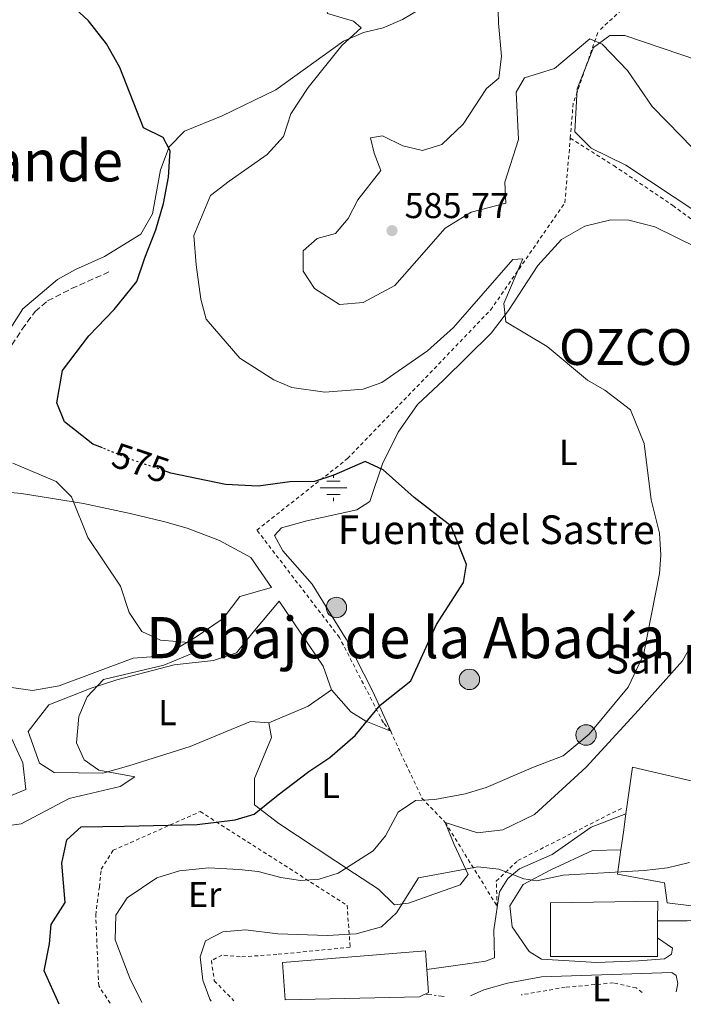
# Model space of a CAD drawing. Units: metres. Extents: x 638057 to 641513, y 4734440 to 4736822.
# Drawn here: x 640469 to 640655, y 4734488 to 4734763 of the extents above; entities that cross this region are included whole.
import ezdxf
from ezdxf.enums import TextEntityAlignment as Align

# ---------------------------------------------------------------- set-up
doc = ezdxf.new("R2010")
doc.units = ezdxf.units.M
doc.header["$MEASUREMENT"] = 0
for name, pattern in [('DGN Style 2', [1.7399219301090239, 1.043953158065414, -0.6959687720436097]), ('DGN Style 3', [2.435890702152634, 1.739921930109024, -0.6959687720436097]), ('DGN Style 5', [1.217945351076317, 0.5219765790327072, -0.6959687720436097]), ('DGN Style 7', [3.4798438602180486, 1.565929737098122, -0.6959687720436097, 0.5219765790327072, -0.6959687720436097])]:
    doc.linetypes.add(name, pattern=pattern)
for name, color, linetype, lineweight in [('Acequia sin especificar', 4, 'Continuous', 0), ('Barranco lineal', 142, 'DGN Style 3', 13), ('Cota de curva de nivel directora', 7, 'Continuous', 0), ('Cota de punto acotado terreno', 7, 'Continuous', 0), ('Curva de nivel directora', 30, 'Continuous', 30), ('Curva de nivel directora no vista', 30, 'DGN Style 5', 30), ('Curva de nivel intermedia', 30, 'Continuous', 0), ('Edificio', 1, 'Continuous', 13), ('Etiqueta de uso rústico', 92, 'Continuous', 0), ('Fuente-manantial-naciente', 7, 'Continuous', 0), ('Línea de cambio de uso (parcela vista)', 92, 'Continuous', 0), ('Línea de pista sin pavimentar', 7, 'Continuous', 0), ('Línea eléctrica', 6, 'DGN Style 7', 0), ('Poste tendido eléctrico', 7, 'Continuous', 0), ('Punto acotado terreno (símbolo)', 7, 'Continuous', 0), ('Tela metálica o alambrada', 7, 'DGN Style 2', 0), ('Texto de Entidad de población', 7, 'Continuous', 0), ('Texto de Fuente', 4, 'Continuous', 0), ('Texto de Iglesia-ermita', 51, 'Continuous', 0), ('Texto de rotulación de espacio menor sin especificar', 7, 'Continuous', 0), ('Texto de Área (paraje) menor', 7, 'Continuous', 0), ('Transformador', 7, 'Continuous', 0)]:
    doc.layers.add(name, color=color, linetype=linetype, lineweight=lineweight)
doc.styles.add('Style-Arial', font='arial.ttf')

# ---------------------------------------------------------------- blocks, each defined once
blk = doc.blocks.new('5NACIE')
at = {"layer": 'Acequia sin especificar', "color": 4, "linetype": 'Continuous', "lineweight": 0, "flags": 128}
for points in [[(0, 0.2812), (0, 0.375)], [(-0.375, 0), (0.375, 0)], [(-0.1875, 0.1875), (0.1875, 0.1875)], [(-0.1875, -0.1875), (0.1875, -0.1875)], [(0, -0.2812), (0, -0.375)]]:
    blk.add_lwpolyline(points, dxfattribs=at)
blk = doc.blocks.new('5PATER')
at = {"layer": 'Punto acotado terreno (símbolo)', "linetype": 'Continuous', "lineweight": 0}
h = blk.add_hatch(color=51, dxfattribs=at)
edge = h.paths.add_edge_path()
edge.add_ellipse((0, 0), major_axis=(-0.1095731443231308, -0.1110710700762829), ratio=0.9994222409660317, start_angle=0, end_angle=360)
blk = doc.blocks.new('5PELE')
at = {"layer": 'Transformador', "linetype": 'Continuous', "lineweight": 0}
h = blk.add_hatch(color=9, dxfattribs=at)
edge = h.paths.add_edge_path()
edge.add_arc((-2.000000476837158e-05, 0), 0.2850000000000001, 0, 360)
at = {"layer": 'Transformador', "color": 252, "linetype": 'Continuous', "lineweight": 0}
blk.add_circle((-2.000000476837158e-05, 0), 0.2850000000000001, dxfattribs=at)

msp = doc.modelspace()

# ---------------------------------------------------------------- linework, layer by layer
at = {"layer": 'Barranco lineal', "color": 142, "linetype": 'DGN Style 3', "lineweight": 13}
msp.add_polyline3d([(640385.6399999997, 4734603.439999999, 563.820000000007), (640407.8300000001, 4734615.130000001, 565.1600000000036), (640434.9000000004, 4734627.430000001, 566.0099999999948), (640444.1900000004, 4734631.609999999, 567.3800000000047), (640451.0700000003, 4734637.640000001, 568.5200000000041), (640454.5499999998, 4734646.609999999, 568.5200000000041), (640460.54, 4734660.27, 570), (640463.2400000002, 4734665.810000001, 570.3899999999994), (640470.0199999996, 4734676.32, 570.2400000000052), (640473.6500000004, 4734681.25, 571.3099999999977), (640477.1600000003, 4734684.25, 572.0800000000017), (640483.8399999999, 4734687.66, 572.0800000000017), (640494.25, 4734692.310000001, 572.0800000000017)], dxfattribs=at)
at = {"layer": 'Curva de nivel directora', "color": 30, "linetype": 'Continuous', "lineweight": 30, "flags": 128}
for points, elevation in [([(640492.449999999, 4734643.210000002), (640489.7399999998, 4734644.310000001), (640481.8799999988, 4734650.49), (640479.7699999987, 4734655.810000001), (640481.2999999998, 4734664.84), (640488.6400000001, 4734674.450000001), (640495.7100000001, 4734681.82), (640502.0699999991, 4734689.619999999), (640504.2500000006, 4734696.270000001), (640507.3699999988, 4734704.09), (640509.49, 4734711.430000001), (640510.8800000001, 4734718.810000001), (640511.3899999999, 4734726.080000001), (640509.4400000006, 4734729.840000001), (640503.8999999998, 4734732.550000003), (640497.3099999982, 4734749.330000003), (640493.6200000001, 4734756.02), (640488.5300000006, 4734762.350000001), (640479.9599999987, 4734770.53), (640473.6699999989, 4734774.730000001), (640467.2899999997, 4734777.970000001)], 575.0000000000001), ([(640480.3900000001, 4734487.960000001), (640476.2300000006, 4734497.279999999), (640477.7300000002, 4734504.87), (640478.1900000006, 4734510.220000001), (640482.0499999986, 4734516.33), (640481.159999999, 4734527.330000001), (640482.489999999, 4734533.869999999), (640486.5399999992, 4734537.480000001), (640498.6000000001, 4734537.689999999), (640518.9, 4734538.090000002), (640529.4999999992, 4734539.480000001), (640534.8300000001, 4734541.000000002), (640541.5400000003, 4734546.390000001), (640550.0400000005, 4734552.960000002), (640555.9100000003, 4734556.800000003), (640562.989999999, 4734562.949999999), (640569.9999999985, 4734571.410000001), (640578.5399999992, 4734578.210000001), (640585.6799999983, 4734593.930000001), (640593.26, 4734605.620000001), (640594.0499999991, 4734610.720000002), (640589.7699999987, 4734621.340000001), (640579.44, 4734629.41), (640570.7800000008, 4734637.11), (640565.7499999994, 4734639.390000002), (640557.0199999987, 4734635.619999999), (640551.6499999999, 4734633.84), (640544.7999999991, 4734633.779999999), (640535.9099999998, 4734632.57), (640526.8099999981, 4734632.99), (640511.5899999987, 4734636.210000002), (640510.5000000002, 4734636.58)], 575.0000000000003)]:
    msp.add_lwpolyline(points, dxfattribs=dict(at, elevation=elevation))
at = {"layer": 'Curva de nivel directora no vista', "color": 30, "linetype": 'DGN Style 5', "lineweight": 30, "elevation": 575.0000000000005, "flags": 128}
msp.add_lwpolyline([(640510.5000000002, 4734636.58), (640500.3500000002, 4734639.990000002), (640492.449999999, 4734643.210000002)], dxfattribs=at)
at = {"layer": 'Curva de nivel intermedia', "color": 30, "linetype": 'Continuous', "lineweight": 0, "flags": 128}
for points, elevation in [([(640464.7900000007, 4734824.720000001), (640471.4400000004, 4734824.65), (640477.9300000013, 4734826.159999999), (640483.0000000007, 4734827.84), (640489.78, 4734831.77), (640500.1500000014, 4734839.380000001), (640505.650000002, 4734842.020000001), (640507.2600000014, 4734841.079999999), (640509.280000002, 4734837.619999999), (640521.4000000012, 4734840.529999999), (640528.6000000007, 4734841.649999999), (640530.3700000009, 4734833.490000002), (640534.1100000005, 4734825.039999999), (640537.0200000006, 4734812.21), (640538.050000001, 4734802.9), (640540.1800000012, 4734795.460000002), (640548.99, 4734782.529999998), (640552.2900000013, 4734776.9), (640554.1700000011, 4734770.519999999), (640555.280000002, 4734764.41), (640562.5000000016, 4734762.329999999), (640564.6400000007, 4734760.409999999), (640559.320000001, 4734755.53), (640549.900000002, 4734743.779999999)], 580.0000000000001), ([(640602.7900000007, 4734769.06), (640602.9900000021, 4734761.789999999), (640603.8700000005, 4734752.57), (640603.1200000016, 4734746.380000001), (640599.6200000013, 4734743.539999999), (640593.1399999993, 4734733.520000001), (640587.2100000017, 4734727.859999998), (640581.7900000013, 4734726.230000001), (640576.2600000014, 4734727.499999999)], 585), ([(640576.2600000014, 4734727.499999999), (640570.5999999997, 4734730.300000002), (640567.2600000004, 4734729.759999998), (640568.3400000001, 4734725.470000002), (640570.2000000018, 4734720.609999999), (640563.7800000003, 4734712.409999999), (640561.050000001, 4734707.239999998), (640557.5300000006, 4734703.07), (640552.3800000009, 4734701.680000001), (640548.5200000006, 4734698.169999998), (640548.5200000006, 4734692.520000001), (640551.6800000012, 4734687.720000002), (640558.6399999993, 4734683.210000001), (640565.2400000021, 4734683.81), (640574.1100000012, 4734688.56), (640580.2100000011, 4734695.56), (640588.1500000004, 4734704.51), (640595.4200000014, 4734708.989999999), (640605.0199999993, 4734711.51), (640604.7700000012, 4734717.4), (640608.5900000011, 4734729.28), (640607.9699999997, 4734742.49), (640610.300000001, 4734746.5), (640618.6600000006, 4734749.100000001), (640628.490000001, 4734757.359999998), (640631.9000000019, 4734755.91), (640639.030000002, 4734748.489999999), (640645.8899999995, 4734738.470000001), (640654.01, 4734730.179999999), (640659.5199999998, 4734724.579999999)], 585), ([(640549.900000002, 4734743.779999999), (640545.0300000014, 4734736.470000001), (640543.030000001, 4734730.16), (640538.400000002, 4734725.140000001), (640527.8099999994, 4734717.689999999), (640522.6600000019, 4734713.609999999), (640517.9700000002, 4734702.470000002), (640518.6200000006, 4734694.34), (640519.9100000003, 4734684.71), (640521.4000000012, 4734679.119999998), (640530.8300000014, 4734668.230000001), (640540.3200000019, 4734662.220000001), (640545.3600000001, 4734660.039999999), (640554.5500000011, 4734658.779999998), (640565.2599999999, 4734659.59), (640570.4900000002, 4734661.449999999), (640583.1700000004, 4734670.289999999), (640590.4700000006, 4734676.840000001), (640607.0399999999, 4734695.75), (640609.8200000004, 4734695.989999999), (640604.530000002, 4734683.550000001), (640605.0999999997, 4734678.430000001), (640616.5999999997, 4734671.500000001), (640627.8400000005, 4734662.079999999), (640632.7199999999, 4734659.380000002), (640639.8600000013, 4734653.809999999), (640643.6600000011, 4734644.49), (640645.6500000004, 4734628.690000001), (640647.9300000003, 4734619.390000001), (640648.2800000012, 4734613.31), (640647.9400000015, 4734608.130000001), (640643.450000001, 4734585.459999999), (640639.2000000019, 4734576.42), (640628.3500000001, 4734563.3), (640621.0099999999, 4734557.300000001), (640612.7799999998, 4734554.130000001), (640599.5300000019, 4734548.439999999), (640593.7200000006, 4734546.67), (640585.2699999993, 4734545.079999999), (640579.820000002, 4734544.789999999), (640575.0299999998, 4734541.569999999), (640571.4700000014, 4734534.929999999), (640568.0300000014, 4734530.82), (640558.2900000006, 4734524.550000001), (640552.9100000005, 4734522.869999997), (640547.7400000006, 4734522.519999999), (640542.2300000008, 4734523.33), (640535.9200000009, 4734525.020000001), (640530.5099999995, 4734525.619999999), (640522.1499999999, 4734526.039999999), (640514.0000000005, 4734525.21), (640507.6600000015, 4734523.279999999), (640499.3300000011, 4734517.67), (640496.2000000017, 4734512.880000001), (640496.0600000009, 4734505.980000001), (640500.110000001, 4734495.25), (640503.4300000003, 4734488.430000001)], 580.0000000000001), ([(640463.500000001, 4734537.449999998), (640469.8199999998, 4734538.319999999), (640483.2100000009, 4734545.349999999), (640497.390000001, 4734548.769999999), (640501.4600000011, 4734551.429999999), (640491.4699999999, 4734553.269999999), (640487.3900000006, 4734556.140000001), (640485.2600000005, 4734560.970000001), (640485.8399999995, 4734568.3), (640488.24, 4734573.800000001), (640492.7500000006, 4734578.57), (640509.6300000007, 4734582.599999999), (640517.7100000009, 4734585.899999999), (640517.7500000012, 4734588.869999998), (640508.6400000005, 4734589.57), (640503.4300000003, 4734591.970000001), (640499.9300000002, 4734597.310000001), (640497.4600000002, 4734604.600000001), (640488.4099999999, 4734618.23), (640483.8700000002, 4734629.539999999), (640479.5200000006, 4734633.869999999), (640467.4500000007, 4734638.939999999)], 570.0000000000001), ([(640656.3500000002, 4734527.57), (640650.140000001, 4734526.039999999), (640643.67, 4734525.269999999), (640621.0400000011, 4734523.970000001), (640613.6600000005, 4734522.369999999), (640610.0599999997, 4734522.960000002), (640603.0800000014, 4734525.680000001), (640597.2099999995, 4734526.319999998), (640580.7000000007, 4734523.259999999), (640574.5000000001, 4734513.48), (640570.3099999991, 4734509.56), (640563.2599999994, 4734507.579999999), (640555.3100000012, 4734507.199999999), (640541.4200000018, 4734507.579999999), (640532.4000000005, 4734508.720000002), (640526.0400000014, 4734508.180000001), (640521.2500000015, 4734505.65), (640519.7000000002, 4734501.2), (640520.4400000002, 4734494.720000001), (640522.4100000014, 4734489.36), (640522.8099999994, 4734488.819999999)], 585)]:
    msp.add_lwpolyline(points, dxfattribs=dict(at, elevation=elevation))
at = {"layer": 'Edificio', "color": 51, "linetype": 'Continuous', "lineweight": 13, "extrusion": (-0.003268555032730905, -0.02310686822668227, 0.9997276575091602), "elevation": -110905.8396649045, "flags": 128}
msp.add_lwpolyline([(-28793.74083077768, 4776313.243809459), (-28793.7408307778, 4776308.101737892)], dxfattribs=at)
at = {"layer": 'Edificio', "color": 51, "linetype": 'Continuous', "lineweight": 13, "extrusion": (-0.003367030896562795, -0.02395959665649777, 0.9997072575664336), "elevation": -115006.2124802121, "flags": 128}
msp.add_lwpolyline([(-24463.87322935357, 4776235.270326139), (-24463.87322935357, 4776230.310628568)], dxfattribs=at)
at = {"layer": 'Edificio', "color": 51, "linetype": 'Continuous', "lineweight": 13, "extrusion": (0, -0.04440061361684103, 0.9990138064663812), "elevation": -209624.1672396432, "flags": 128}
msp.add_lwpolyline([(640647.3700000001, 4729868.353931157), (640647.3700000001, 4729866.101710031)], dxfattribs=at)
at = {"layer": 'Edificio', "color": 51, "linetype": 'Continuous', "lineweight": 13, "extrusion": (0, -0.0485257618333585, 0.9988219312963109), "elevation": -229154.8320125767, "flags": 128}
msp.add_lwpolyline([(640647.3700000001, 4728960.107101968), (640647.3700000001, 4728957.634188704)], dxfattribs=at)
at = {"layer": 'Edificio', "color": 51, "linetype": 'Continuous', "lineweight": 13, "elevation": 593.2899999999936, "flags": 128}
msp.add_lwpolyline([(640583.0300000003, 4734497.67), (640583.5099999999, 4734491.25)], dxfattribs=at)
at = {"layer": 'Edificio', "color": 51, "linetype": 'Continuous', "lineweight": 13, "extrusion": (-0.01584459836587208, -0.007797538565589159, 0.9998440613890459), "elevation": -46473.96906288853, "flags": 128}
msp.add_lwpolyline([(-3965101.105884437, 2664876.802390133), (-3965101.105884436, 2664873.971030036)], dxfattribs=at)
at = {"layer": 'Edificio', "color": 1, "linetype": 'Continuous', "lineweight": 13}
for points in [[(640673.6299999999, 4734539.75, 590.429999999993), (640671.5199999996, 4734533.199999999, 591.1499999999943), (640662.4199999999, 4734536.49, 589.7200000000012), (640661.1399999997, 4734526.82, 589.7200000000012), (640669.1799999997, 4734525.01, 590.0800000000017), (640668.9100000003, 4734520.449999999, 590.429999999993), (640668.1799999997, 4734514.07, 590.429999999993), (640650.0599999997, 4734516.279999999, 590.429999999993), (640649.3499999996, 4734521.859999999, 588.2899999999936), (640636.2100000001, 4734524.24, 588.2899999999936), (640637.1799999997, 4734531.08, 588.4600000000064), (640637.8700000001, 4734535.99, 588.5800000000017), (640638.5899999999, 4734541.08, 588.6999999999971), (640640.4400000004, 4734554.109999999, 589.0099999999948), (640670.7400000002, 4734547.060000001, 589.7200000000012), (640669.5599999997, 4734541.189999999, 589.9499999999971)], [(640647.3700000001, 4734506.51, 591.3999999999943), (640647.3700000001, 4734501.300000001, 591.1499999999943), (640617.5, 4734501.310000001, 591.1499999999943), (640617.5, 4734516.25, 591.8600000000006), (640647.5099999999, 4734516.730000001, 591.6199999999953), (640647.3700000001, 4734511.230000001, 591.6199999999953), (640647.3700000001, 4734508.980000001, 591.5200000000041)], [(640580.9699999997, 4734490, 593.2400000000052), (640543.5, 4734489.24, 592.570000000007), (640542.7199999997, 4734499.609999999, 592.570000000007), (640582.5899999999, 4734502.92, 593.1699999999983), (640583.0300000003, 4734497.67, 593.2899999999936), (640583.5099999999, 4734491.25, 593.2899999999936)]]:
    msp.add_polyline3d(points, close=True, dxfattribs=at)
at = {"layer": 'Edificio', "color": 51, "linetype": 'Continuous', "lineweight": 13}
for points in [[(640668.9100000003, 4734520.449999999, 590.429999999993), (640669.1799999997, 4734525.01, 590.0800000000017), (640661.1399999997, 4734526.82, 589.7200000000012), (640662.4199999999, 4734536.49, 589.7200000000012), (640671.5199999996, 4734533.199999999, 591.1499999999943), (640673.6299999999, 4734539.75, 590.429999999993), (640669.5599999997, 4734541.189999999, 589.9499999999971), (640670.7400000002, 4734547.060000001, 589.7200000000012), (640640.4400000004, 4734554.109999999, 589.0099999999948), (640638.5899999999, 4734541.08, 588.6999999999971)], [(640637.1799999997, 4734531.08, 588.4600000000064), (640636.2100000001, 4734524.24, 588.2899999999936), (640649.3499999996, 4734521.859999999, 588.2899999999936), (640650.0599999997, 4734516.279999999, 590.429999999993), (640668.1799999997, 4734514.07, 590.429999999993)], [(640647.3700000001, 4734506.51, 591.3999999999943), (640647.3700000001, 4734501.300000001, 591.1499999999943), (640617.5, 4734501.310000001, 591.1499999999943), (640617.5, 4734516.25, 591.8600000000006), (640647.5099999999, 4734516.730000001, 591.6199999999953), (640647.3700000001, 4734511.230000001, 591.6199999999953)], [(640543.5, 4734489.24, 592.570000000007), (640542.7199999997, 4734499.609999999, 592.570000000007), (640582.5899999999, 4734502.92, 593.1699999999983), (640583.0300000003, 4734497.67, 593.2899999999936)]]:
    msp.add_polyline3d(points, dxfattribs=at)
at = {"layer": 'Línea de cambio de uso (parcela vista)', "color": 92, "linetype": 'Continuous', "lineweight": 0, "extrusion": (-0.1986426568335322, 0.2099515209590112, 0.9573199327983897), "elevation": 867338.3028414072, "flags": 128}
msp.add_lwpolyline([(-3719244.205669547, -2870795.439522429), (-3719236.426882986, -2870796.685066344), (-3719225.255980628, -2870801.009871601)], dxfattribs=at)
at = {"layer": 'Línea de cambio de uso (parcela vista)', "color": 92, "linetype": 'Continuous', "lineweight": 0}
for points in [[(640587.25, 4734772.100000001, 581.8300000000017), (640581.2599999999, 4734765.789999999, 581.5599999999977), (640576.25, 4734762.789999999, 580.8399999999965), (640570.8600000005, 4734760.4, 580.8399999999965), (640565.29, 4734759.15, 580.8399999999965), (640559.7400000002, 4734756.76, 580.1300000000047), (640540.9000000004, 4734743.17, 577.9900000000052), (640525.8600000005, 4734735.859999999, 575.1399999999994), (640515.3600000005, 4734731.619999999, 575.1399999999994), (640511.0700000003, 4734727.25, 575.1399999999994), (640508.6600000003, 4734720.850000001, 574.4199999999983), (640507.54, 4734714.699999999, 574.4199999999983), (640506.4199999999, 4734708.560000001, 573.7100000000064), (640503.1500000004, 4734702.91, 573.7100000000064), (640493.0700000003, 4734696.600000001, 573), (640484.9400000004, 4734693.01, 573), (640479.9299999997, 4734690.17, 572.279999999999), (640470.2699999996, 4734682.029999999, 570.8600000000006), (640460.3499999996, 4734666.609999999, 569.429999999993)], [(640658.5999999996, 4734708.850000001, 583.9700000000012), (640638.5300000003, 4734722.100000001, 583.6100000000006), (640628.8700000001, 4734726.869999999, 583.9700000000012), (640624.3099999997, 4734731.390000001, 583.9700000000012), (640624.9400000004, 4734743.430000001, 584.320000000007), (640629.5599999997, 4734754.960000001, 585.0399999999936), (640634.0599999997, 4734758.26, 585.0399999999936), (640638.2400000002, 4734758.33, 585.0399999999936), (640664.29, 4734749.439999999, 586.1100000000006)], [(640658.3399999999, 4734699.140000001, 582.3999999999943), (640646.6799999997, 4734704.930000001, 582.179999999993), (640639.4199999999, 4734706.789999999, 582.2299999999959), (640634.3899999997, 4734706.84, 582.1499999999943), (640627.0899999999, 4734705.130000001, 581.8899999999994), (640620.5599999997, 4734701.42, 581.4700000000012), (640613.9699999997, 4734694.09, 580.7599999999948), (640605.7800000003, 4734681.529999999, 580.1900000000023), (640600.9500000002, 4734675.220000001, 579.679999999993), (640587.6399999997, 4734662.15, 578.6199999999953), (640580.4100000003, 4734655.380000001, 577.2200000000012), (640574.9900000002, 4734647.640000001, 576.8300000000017), (640570.6200000001, 4734638.800000001, 575.0800000000017), (640567.0899999999, 4734628.27, 574.6900000000023), (640563.4699999997, 4734625.949999999, 574.4100000000036), (640549.5300000003, 4734622.869999999, 572.9100000000036), (640542.4400000004, 4734620.939999999, 572.5500000000029), (640540.4900000002, 4734618.77, 572.5500000000029), (640542.79, 4734614.480000001, 572.5899999999965), (640551.0099999999, 4734605.24, 573.179999999993), (640560.5099999999, 4734589.880000001, 573.9100000000036), (640567.9199999999, 4734575.24, 574.6000000000058), (640572.9299999997, 4734564.17, 575.7700000000041)], [(640460.4100000003, 4734631.359999999, 568.3000000000029), (640469.9100000003, 4734630.5, 568.4499999999971), (640487.1699999999, 4734627.74, 569.3399999999965), (640500.2300000006, 4734624.949999999, 570.3899999999994), (640509.8700000001, 4734622.550000001, 571.5099999999948), (640516.0899999999, 4734620.800000001, 571.8500000000058), (640525.1100000005, 4734617.42, 571.1300000000047), (640533.8700000001, 4734612.630000001, 572.4400000000023), (640539.6100000005, 4734604.230000001, 572.5500000000029), (640530.8099999997, 4734601.74, 571.4700000000012), (640526.1299999999, 4734595.609999999, 570.8899999999994), (640518.0599999997, 4734590.09, 569.8999999999943), (640509.6500000004, 4734585.17, 569.820000000007), (640501.0700000003, 4734584.57, 569.4600000000064), (640480.3700000001, 4734576.82, 569.1900000000023), (640472.9000000004, 4734575.49, 568.75), (640467.0599999997, 4734576.380000001, 568.3999999999943)], [(640538.9299999997, 4734566.529999999, 571.6100000000006), (640533.75, 4734566.92, 571.429999999993), (640516.9900000002, 4734559.91, 570.8899999999994), (640499.8399999999, 4734554.51, 570.2200000000012), (640492.5899999999, 4734552.5, 570.1600000000036), (640479.0099999999, 4734552.600000001, 570.1600000000036), (640474.8899999997, 4734555.210000001, 570.1600000000036), (640471.7300000006, 4734564.119999999, 569.4400000000023), (640477.4900000002, 4734571.539999999, 569.4400000000023), (640489.3600000005, 4734576.189999999, 569.4400000000023), (640496.4900000002, 4734578.5, 569.5399999999936), (640512.4900000002, 4734582.65, 570.5099999999948), (640523.4800000006, 4734583.91, 570.8899999999994), (640529.8600000005, 4734586.060000001, 570.5099999999948), (640534.5, 4734591.810000001, 571.820000000007), (640541.75, 4734600.460000001, 572.5500000000029), (640554.0700000003, 4734582.310000001, 572.5500000000029), (640556.3600000005, 4734575.680000001, 573.2200000000012)], [(640588.1500000004, 4734538.699999999, 581.570000000007), (640597.1100000005, 4734535.779999999, 582.4199999999983), (640604.2599999999, 4734536.66, 582.5599999999977), (640613.0099999999, 4734540.9, 581.1600000000036), (640627.5099999999, 4734554.17, 580.2200000000012), (640642.1100000005, 4734570, 581.0200000000041), (640654.3200000003, 4734583.76, 581.8300000000017), (640661.7000000002, 4734596.82, 582.429999999993)], [(640556.3600000005, 4734575.680000001, 573.2200000000012), (640561.7999999998, 4734569.600000001, 573.9499999999971), (640566.0099999999, 4734566.99, 574.5399999999936), (640572.9299999997, 4734564.17, 575.7700000000041)], [(640465.29, 4734566.050000001, 567.679999999993), (640470.2000000002, 4734555.369999999, 567.9799999999959), (640471.0599999997, 4734547.92, 568.6300000000047), (640467.2300000006, 4734546.279999999, 568.6300000000047)], [(640588.1500000004, 4734538.699999999, 581.570000000007), (640590.6299999999, 4734532.539999999, 583.7100000000064), (640594.5300000003, 4734524.180000001, 585.1399999999994), (640592.29, 4734521.310000001, 585.1399999999994), (640577.9000000004, 4734516.15, 585.1399999999994), (640574, 4734515.699999999, 584.4199999999983), (640569.4800000006, 4734520.100000001, 580.3300000000017), (640562.8200000003, 4734524.49, 578.6199999999953), (640541.7199999997, 4734538.449999999, 575.2899999999936), (640534.9100000003, 4734543.65, 574.0200000000041), (640534.9299999997, 4734550.939999999, 573.0099999999948), (640539.6500000004, 4734562.430000001, 571.9700000000012), (640538.9299999997, 4734566.529999999, 571.6100000000006)]]:
    msp.add_polyline3d(points, dxfattribs=at)
at = {"layer": 'Línea de pista sin pavimentar', "color": 7, "linetype": 'Continuous', "lineweight": 0}
for points in [[(640583.0300000019, 4734497.670000001, 587.9400000000023), (640594.3799999976, 4734499.290000001, 587.9400000000023), (640599.4200000024, 4734499.99, 587.5899999999965), (640601.899999999, 4734500.910000001, 587.5899999999965), (640601.6599999998, 4734508.730000001, 587.4100000000036), (640603.3000000004, 4734519.32, 585.800000000003), (640605.5699999991, 4734523.02, 585.2100000000064), (640608.8999999973, 4734525.800000003, 584.8399999999966), (640618.0100000001, 4734529.730000002, 584.3800000000048), (640628.9099999989, 4734537.390000002, 583.6600000000036), (640638.5899999995, 4734541.08, 583.6600000000036)], [(640637.1799999991, 4734531.08, 583.6600000000036), (640629.2499999986, 4734530.86, 584.0200000000041), (640617.5900000001, 4734525.520000001, 584.729999999996), (640609.9200000011, 4734521.41, 585.0899999999965), (640606.149999998, 4734515.430000002, 586.1600000000036), (640606.8200000008, 4734509.600000001, 586.9900000000054), (640611.5899999985, 4734502.65, 587.6600000000036), (640615.0500000007, 4734500.529999999, 588.1600000000036), (640630.489999997, 4734499.630000001, 588.300000000003), (640642.0899999997, 4734500.100000001, 587.9400000000023), (640649.3099999971, 4734500.690000001, 587.9400000000023), (640651.2499999995, 4734501.91, 587.9400000000023), (640651.5599999981, 4734503.67, 587.9400000000023), (640647.3700000015, 4734506.510000001, 587.5899999999965)], [(640647.3700000015, 4734511.230000001, 587.5899999999965), (640655.6999999997, 4734511.230000001, 587.5899999999965), (640664.0899999985, 4734511.840000002, 587.2299999999963), (640667.3899999999, 4734513.240000002, 587.2299999999963), (640668.1799999988, 4734514.07, 587.2299999999963)], [(640652.5500000004, 4734491.45, 588.1799999999931), (640653.1000000003, 4734493.760000001, 587.9400000000023), (640652.5700000006, 4734496.01, 587.9400000000023), (640651.3700000002, 4734496.790000002, 587.9400000000023), (640614.9999999994, 4734495.660000001, 588.300000000003), (640605.5300000012, 4734493.880000002, 588.300000000003), (640598.8999999971, 4734492.010000001, 588.300000000003), (640595.2299999992, 4734490.290000002, 588.5200000000041)]]:
    msp.add_polyline3d(points, dxfattribs=at)
at = {"layer": 'Línea eléctrica', "color": 6, "linetype": 'DGN Style 7', "lineweight": 0, "extrusion": (-0.093170155568658, 0.01169055182229616, 0.9955815652719783), "elevation": -3749.166671222534, "flags": 128}
msp.add_lwpolyline([(-4777407.092863518, 46015.63026155415), (-4777407.092863518, 46010.30548925709)], dxfattribs=at)
at = {"layer": 'Tela metálica o alambrada', "color": 7, "linetype": 'DGN Style 2', "lineweight": 0, "extrusion": (0.1738382117257679, -0.0778872838006501, 0.9816892823934386), "elevation": -256836.7910587511, "flags": 128}
msp.add_lwpolyline([(4582795.866573853, 1326680.16930381), (4582804.954523415, 1326683.424080722), (4582825.995143407, 1326685.313951188)], dxfattribs=at)
at = {"layer": 'Tela metálica o alambrada', "color": 7, "linetype": 'DGN Style 2', "lineweight": 0}
for points in [[(640631.4400000004, 4734760.01, 585.4900000000052), (640647.9100000003, 4734775, 588.25)], [(640572.9299999997, 4734564.17, 576.3600000000006), (640570.8700000001, 4734566.550000001, 575.7599999999948), (640558.5899999999, 4734590.350000001, 574.3699999999953), (640535.5599999997, 4734620.289999999, 573.5099999999948), (640560.8899999997, 4734640.25, 575.6100000000006), (640600.8099999997, 4734681.699999999, 580), (640621.54, 4734711.640000001, 583.2200000000012), (640623.04, 4734729.680000001, 584.3800000000047)], [(640623.04, 4734729.680000001, 585), (640635.1699999999, 4734722, 584.7100000000064), (640651.6699999999, 4734710.869999999, 583.5500000000029), (640667.79, 4734698.970000001, 583.9499999999971), (640690.0599999997, 4734683.619999999, 584.7599999999948), (640701.5700000003, 4734669.41, 585.279999999999), (640705.4100000003, 4734656.75, 586.4100000000036), (640705.4100000003, 4734638.32, 589.6100000000006), (640706.2400000002, 4734631.32, 590)], [(640572.9299999997, 4734564.17, 575.7700000000041), (640575.6399999997, 4734558.17, 576.8300000000017), (640581.6299999999, 4734545.480000001, 580.1100000000006), (640588.1500000004, 4734538.699999999, 581.570000000007)], [(640494.6200000001, 4734488.25, 577.2899999999936), (640491.4299999997, 4734493.08, 576.9700000000012), (640490.5800000001, 4734512.869999999, 579.4700000000012), (640491.5999999996, 4734520.66, 578.7599999999948), (640492.1200000001, 4734525.65, 578.1300000000047), (640495.4699999997, 4734530.930000001, 577.2899999999936), (640519.7599999999, 4734541.730000001, 574.4799999999959), (640560.7400000002, 4734515.59, 583.3899999999994), (640561.5999999996, 4734503.890000001, 585.8899999999994), (640541.1100000005, 4734501.880000001, 586.25), (640530.8899999997, 4734501.17, 586.6000000000058), (640525.8300000001, 4734501.689999999, 585.8899999999994), (640522.8700000001, 4734500.15, 585.8899999999994), (640523.6900000004, 4734494.529999999, 585.8899999999994), (640529.1500000004, 4734488.949999999, 586.1900000000023)], [(640588.1500000004, 4734538.699999999, 581.6399999999994), (640602.6500000004, 4734515.310000001, 585), (640602.4000000004, 4734522.310000001, 585), (640608.4000000004, 4734528.07, 584.3000000000029), (640637.6799999997, 4734542.83, 582.7899999999936)], [(640643.0800000001, 4734491.26, 589.6499999999943), (640641.4600000001, 4734492.539999999, 589.7200000000012), (640635.0800000001, 4734493.92, 589.7200000000012), (640621.6200000001, 4734492.730000001, 589.3699999999953), (640609.29, 4734490.57, 590.0500000000029)]]:
    msp.add_polyline3d(points, dxfattribs=at)

# ---------------------------------------------------------------- block references
at = {"layer": 'Fuente-manantial-naciente', "color": 7, "linetype": 'Continuous', "lineweight": 0, "xscale": 10, "yscale": 10, "zscale": 10}
msp.add_blockref('5NACIE', (640556.9500000001, 4734632.08, 574.820000000007), dxfattribs=at)
at = {"layer": 'Poste tendido eléctrico', "color": 7, "linetype": 'Continuous', "lineweight": 0, "xscale": 10, "yscale": 10, "zscale": 10}
for p in [(640557.7700000004, 4734598.7, 573.6199999999953), (640594.8799999988, 4734578.63, 576.7899999999936), (640627.4400000009, 4734563.109999999, 579.9600000000064)]:
    msp.add_blockref('5PELE', p, dxfattribs=at)
at = {"layer": 'Punto acotado terreno (símbolo)', "color": 7, "linetype": 'Continuous', "lineweight": 0, "xscale": 10, "yscale": 10, "zscale": 10}
msp.add_blockref('5PATER', (640573.2899999986, 4734703.850000001, 585.7700000000041), dxfattribs=at)

# ---------------------------------------------------------------- texts
at = {"layer": 'Cota de curva de nivel directora', "color": 7, "linetype": 'Continuous', "lineweight": 0, "style": 'Style-Arial'}
msp.add_text('575', height=7.000000000000002, rotation=341.4122600000001, dxfattribs=at).set_placement((640503.141752886, 4734639.046648991, 575), align=Align.MIDDLE_CENTER)
at = {"layer": 'Cota de punto acotado terreno', "color": 7, "linetype": 'Continuous', "lineweight": 0, "style": 'Style-Arial'}
msp.add_text('585.77', height=7.000000000000002, dxfattribs=at).set_placement((640576.7899999995, 4734707.350000001, 585.7700000000041))
at = {"layer": 'Etiqueta de uso rústico', "color": 92, "linetype": 'Continuous', "lineweight": 0, "style": 'Style-Arial'}
for s, p in [('L', (640622.4714203809, 4734641.980010001, 578.1600000000036)), ('L', (640510.60142038, 4734569.350010002, 570.3800000000047)), ('L', (640556.1514203807, 4734549.00001, 576.1199999999953)), ('Er', (640521.005456607, 4734518.600010002, 581.8500000000058)), ('L', (640631.6714203809, 4734492.250010001, 588.3399999999965))]:
    msp.add_text(s, height=7.000000000000002, dxfattribs=at).set_placement(p, align=Align.MIDDLE_CENTER)
at = {"layer": 'Texto de Entidad de población', "color": 7, "linetype": 'Continuous', "lineweight": 0, "style": 'Style-Arial'}
msp.add_text('OZCOIDI', height=10, dxfattribs=at).set_placement((640619.9100000003, 4734666.359999999, 579.9))
at = {"layer": 'Texto de Fuente', "color": 4, "linetype": 'Continuous', "lineweight": 0, "style": 'Style-Arial'}
msp.add_text('Fuente del Sastre', height=8, dxfattribs=at).set_placement((640558.1299999979, 4734616.390000002, 573.8600000000006))
at = {"layer": 'Texto de Iglesia-ermita', "color": 51, "linetype": 'Continuous', "lineweight": 0, "style": 'Style-Arial'}
msp.add_text('San Pedro', height=8, dxfattribs=at).set_placement((640632.8999999993, 4734580.269999999, 579.320000000007))
at = {"layer": 'Texto de rotulación de espacio menor sin especificar', "color": 7, "linetype": 'Continuous', "lineweight": 0, "style": 'Style-Arial'}
msp.add_text('Debajo de la Abadía', height=11.5, dxfattribs=at).set_placement((640577.1415049008, 4734590.280009999, 571.9700000000012), align=Align.MIDDLE_CENTER)
at = {"layer": 'Texto de Área (paraje) menor', "color": 7, "linetype": 'Continuous', "lineweight": 0, "style": 'Style-Arial'}
msp.add_text('Campogrande', height=11.5, dxfattribs=at).set_placement((640446.0113870916, 4734723.35001, 572.4799999999959), align=Align.MIDDLE_CENTER)

doc.saveas('drawing.dxf')
